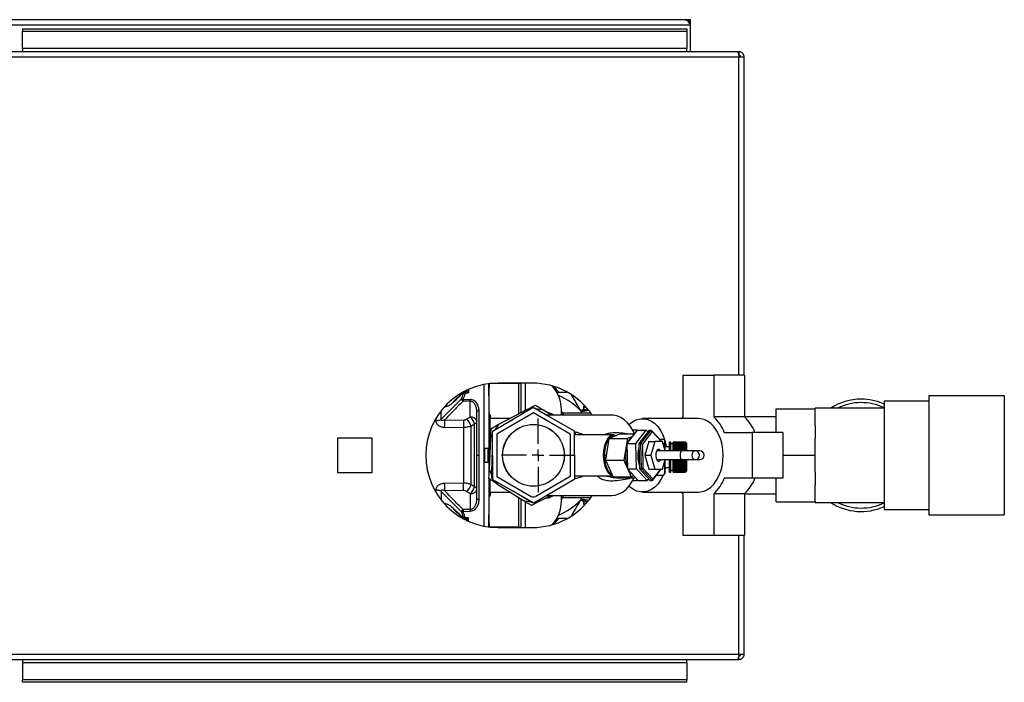
# Paper-space layout 'Blatt3' of a CAD drawing. Units: millimetres. Extents: x 0 to 420, y 0 to 297.
# Drawn here: x 115 to 158, y 66 to 95 of the extents above; entities that cross this region are included whole.
import ezdxf

# ---------------------------------------------------------------- set-up
doc = ezdxf.new("R2010")
doc.units = ezdxf.units.MM
doc.layers.add('1', color=7, linetype='Continuous')

# ---------------------------------------------------------------- blocks, each defined once
blk = doc.blocks.new('SW_CENTERMARKSYMBOL_3')
at = {"layer": '1', "color": 0}
for p, q in [((0, 0.5), (0, 1.6)), ((-0.5, 0), (-1.6, 0)), ((0, 0), (-0.25, 0)), ((0, 0), (0, 0.25)), ((0, 0), (0, -0.25)), ((0, 0), (0.25, 0)), ((0.5, 0), (1.6, 0)), ((0, -0.5), (0, -1.6))]:
    blk.add_line(p, q, dxfattribs=at)

psp = doc.layouts.new('Blatt3')

# ---------------------------------------------------------------- linework, layer by layer
at = {"color": 7, "linetype": 'Continuous', "lineweight": 30}
for p, q in [((143.833, 95.061), (93.993, 95.061)), ((144.063, 95.061), (143.833, 95.061)), ((144.063, 94.911), (144.063, 95.061)), ((93.763, 94.831), (144.063, 94.831)), ((114.913, 94.66), (114.913, 94.554)), ((114.913, 94.66), (143.913, 94.66)), ((114.913, 94.554), (143.913, 94.554)), ((114.913, 93.798), (114.913, 94.554)), ((143.913, 94.66), (143.913, 94.554)), ((143.913, 94.554), (143.913, 93.798)), ((144.049, 94.911), (144.063, 94.911)), ((144.063, 94.831), (144.063, 94.911)), ((144.063, 93.661), (144.063, 94.831)), ((143.913, 93.798), (114.913, 93.798)), ((114.913, 93.798), (114.913, 93.661)), ((143.913, 93.661), (143.913, 93.798)), ((146.183, 93.431), (91.643, 93.431)), ((146.112, 93.661), (91.714, 93.661)), ((146.183, 93.661), (146.112, 93.661)), ((146.183, 93.511), (146.167, 93.511)), ((146.183, 93.661), (146.183, 93.511)), ((146.413, 93.431), (146.183, 93.431)), ((146.413, 79.561), (146.413, 93.431)), ((143.752, 77.735), (143.752, 79.561)), ((143.752, 79.561), (145.091, 79.561)), ((145.091, 79.561), (145.091, 77.735)), ((146.428, 79.561), (145.091, 79.561)), ((146.428, 79.561), (146.428, 77.735)), ((135.043, 79.15), (135.043, 72.973)), ((135.253, 79.184), (135.253, 78.656)), ((135.283, 79.188), (135.283, 79.036)), ((137.163, 79.211), (135.663, 79.211)), ((136.668, 79.211), (136.668, 79.187)), ((136.668, 79.187), (136.668, 77.92)), ((134.112, 78.783), (133.72, 78.404)), ((134.156, 78.799), (134.066, 78.529)), ((135.283, 79.046), (135.253, 79.047)), ((135.253, 79.028), (135.283, 79.028)), ((135.253, 78.656), (135.283, 78.657)), ((135.283, 78.657), (135.283, 79.028)), ((135.283, 76.365), (135.283, 78.657)), ((138.314, 78.811), (138.12, 79.062)), ((138.215, 78.811), (138.663, 78.811)), ((157.763, 78.661), (154.463, 78.661)), ((154.463, 78.661), (154.463, 73.461)), ((157.763, 78.661), (157.763, 73.461)), ((134.066, 78.529), (133.186, 77.635)), ((134.454, 78.418), (134.144, 78.427)), ((134.146, 78.507), (134.455, 78.498)), ((134.454, 77.737), (134.454, 78.418)), ((136.942, 78.064), (137.305, 78.253)), ((154.463, 78.426), (152.513, 78.426)), ((152.513, 78.426), (152.513, 73.696)), ((134.743, 76.061), (134.743, 77.973)), ((134.841, 76.061), (134.841, 77.98)), ((137.201, 78.14), (135.407, 77.09)), ((137.213, 77.909), (135.613, 76.985)), ((136.942, 78.064), (135.723, 77.426)), ((136.686, 77.929), (136.668, 77.931)), ((139.007, 77.111), (137.201, 78.14)), ((138.813, 76.985), (137.213, 77.909)), ((137.228, 78.124), (137.254, 78.139)), ((137.254, 78.139), (137.797, 77.811)), ((138.001, 77.811), (137.65, 78.034)), ((140.632, 77.811), (137.778, 77.811)), ((138.433, 77.811), (138.433, 78.041)), ((139.723, 77.896), (138.466, 77.896)), ((139.375, 78.044), (139.263, 78.016)), ((139.329, 77.896), (139.263, 78.011)), ((139.401, 78.179), (139.401, 78.119)), ((139.409, 78.179), (139.409, 78.128)), ((147.813, 77.061), (147.813, 78.096)), ((147.813, 78.096), (149.513, 78.096)), ((152.513, 78.121), (149.513, 78.121)), ((149.513, 78.121), (149.513, 78.096)), ((149.513, 77.356), (149.513, 78.096)), ((133.339, 77.613), (134.165, 77.601)), ((134.641, 74.686), (134.641, 77.436)), ((135.313, 77.683), (136.215, 77.683)), ((135.313, 77.683), (135.313, 76.101)), ((135.33, 77.767), (135.33, 77.729)), ((135.434, 77.136), (136.324, 77.626)), ((144.422, 77.661), (141.969, 77.661)), ((146.428, 77.735), (145.091, 77.735)), ((147.813, 77.746), (146.428, 77.746)), ((149.513, 77.356), (149.513, 76.802)), ((133.336, 77.287), (134.163, 77.276)), ((135.343, 76.828), (135.361, 77.237)), ((135.407, 77.09), (135.419, 75.012)), ((135.434, 77.105), (135.434, 77.136)), ((135.613, 76.985), (135.613, 75.137)), ((138.813, 76.985), (138.813, 75.137)), ((139.019, 75.032), (139.007, 77.111)), ((140.711, 76.962), (139.008, 76.962)), ((139.033, 77.064), (139.031, 76.962)), ((140.524, 76.791), (140.989, 76.996)), ((140.989, 76.996), (141.615, 76.996)), ((141.74, 77.158), (141.29, 76.572)), ((141.746, 77.158), (141.544, 77.158)), ((141.684, 76.572), (142.133, 77.158)), ((141.74, 77.158), (142.133, 77.158)), ((141.746, 77.158), (141.746, 77.158)), ((142.265, 77.158), (141.815, 76.572)), ((141.902, 76.572), (142.352, 77.158)), ((142.397, 77.1), (141.971, 76.545)), ((142.133, 77.158), (142.205, 77.08)), ((142.265, 77.158), (142.352, 77.158)), ((142.397, 77.1), (142.352, 77.158)), ((142.352, 77.158), (142.81, 76.662)), ((142.801, 76.662), (142.397, 77.1)), ((145.542, 77.061), (146.764, 77.061)), ((146.764, 77.061), (146.764, 75.061)), ((148.101, 77.061), (146.764, 77.061)), ((148.101, 77.061), (148.101, 75.061)), ((130.168, 76.816), (128.658, 76.816)), ((128.658, 76.816), (128.658, 75.306)), ((130.168, 75.306), (130.168, 76.816)), ((135.343, 76.828), (135.286, 75.453)), ((140.377, 75.857), (140.524, 76.791)), ((140.524, 76.791), (141.311, 76.791)), ((140.705, 76.897), (140.711, 76.91)), ((140.796, 76.91), (140.711, 76.91)), ((141.311, 76.791), (141.164, 75.857)), ((141.29, 76.572), (141.684, 76.572)), ((141.29, 76.572), (141.311, 75.476)), ((141.533, 76.888), (141.311, 76.791)), ((141.705, 75.476), (141.684, 76.572)), ((141.815, 76.572), (141.902, 76.572)), ((141.815, 76.572), (141.836, 75.476)), ((141.902, 76.572), (141.971, 76.545)), ((141.924, 75.476), (141.902, 76.572)), ((141.971, 76.545), (141.991, 75.507)), ((142.249, 76.662), (142.081, 76.062)), ((142.249, 76.662), (142.511, 76.662)), ((142.511, 76.662), (142.343, 76.062)), ((142.847, 76.662), (142.511, 76.662)), ((142.712, 76.767), (142.91, 76.767)), ((142.962, 76.252), (142.847, 76.662)), ((142.879, 76.548), (142.91, 76.548)), ((142.96, 76.26), (142.96, 76.615)), ((143.204, 76.632), (143.154, 76.632)), ((143.154, 76.252), (143.154, 76.632)), ((143.204, 76.252), (143.204, 76.632)), ((143.304, 76.557), (143.204, 76.557)), ((143.854, 76.632), (143.304, 76.632)), ((143.304, 76.631), (143.304, 76.632)), ((143.304, 76.631), (143.854, 76.631)), ((143.304, 76.63), (143.304, 76.631)), ((143.854, 76.63), (143.304, 76.63)), ((143.304, 76.623), (143.304, 76.63)), ((143.304, 76.623), (143.854, 76.623)), ((143.304, 76.622), (143.304, 76.623)), ((143.854, 76.622), (143.304, 76.622)), ((143.304, 76.61), (143.304, 76.622)), ((143.304, 76.61), (143.854, 76.61)), ((143.304, 76.607), (143.304, 76.61)), ((143.854, 76.607), (143.304, 76.607)), ((143.304, 76.59), (143.304, 76.607)), ((143.304, 76.59), (143.854, 76.59)), ((143.304, 76.586), (143.304, 76.59)), ((143.854, 76.586), (143.304, 76.586)), ((143.304, 76.564), (143.304, 76.586)), ((143.304, 76.564), (143.854, 76.564)), ((143.304, 76.56), (143.304, 76.564)), ((143.854, 76.56), (143.304, 76.56)), ((143.304, 76.533), (143.304, 76.56)), ((143.304, 76.56), (143.859, 76.56)), ((143.304, 76.56), (143.304, 76.56)), ((143.304, 76.533), (143.854, 76.533)), ((143.304, 76.529), (143.304, 76.533)), ((143.304, 76.529), (143.859, 76.529)), ((143.304, 76.528), (143.304, 76.529)), ((143.854, 76.528), (143.304, 76.528)), ((143.304, 76.496), (143.304, 76.528)), ((143.304, 76.496), (143.854, 76.496)), ((143.304, 76.493), (143.304, 76.496)), ((143.304, 76.493), (143.859, 76.493)), ((143.304, 76.49), (143.304, 76.493)), ((143.904, 76.582), (143.854, 76.632)), ((143.854, 76.631), (143.854, 76.632)), ((143.854, 76.631), (143.859, 76.626)), ((143.854, 76.623), (143.854, 76.63)), ((143.859, 76.625), (143.854, 76.63)), ((143.854, 76.623), (143.859, 76.618)), ((143.854, 76.61), (143.854, 76.622)), ((143.859, 76.617), (143.854, 76.622)), ((143.854, 76.61), (143.859, 76.605)), ((143.854, 76.59), (143.854, 76.607)), ((143.859, 76.602), (143.854, 76.607)), ((143.854, 76.59), (143.859, 76.585)), ((143.854, 76.564), (143.854, 76.586)), ((143.859, 76.582), (143.854, 76.586)), ((143.854, 76.564), (143.859, 76.56)), ((143.854, 76.533), (143.854, 76.56)), ((143.859, 76.555), (143.854, 76.56)), ((143.854, 76.533), (143.859, 76.529)), ((143.854, 76.496), (143.854, 76.528)), ((143.859, 76.523), (143.854, 76.528)), ((143.854, 76.496), (143.859, 76.493)), ((143.855, 76.585), (143.859, 76.585)), ((143.856, 76.605), (143.859, 76.605)), ((143.857, 76.618), (143.859, 76.618)), ((143.858, 76.626), (143.859, 76.626)), ((143.859, 76.626), (143.859, 76.625)), ((143.859, 76.618), (143.859, 76.617)), ((143.859, 76.585), (143.859, 76.582)), ((143.859, 76.56), (143.859, 76.555)), ((143.859, 76.529), (143.859, 76.523)), ((143.859, 76.493), (143.859, 76.486)), ((143.904, 76.252), (143.904, 76.582)), ((149.513, 76.061), (149.513, 76.802)), ((135.283, 76.365), (135.083, 76.362)), ((135.083, 76.362), (135.083, 75.76)), ((135.23, 75.758), (135.23, 76.364)), ((135.283, 76.365), (135.283, 75.757)), ((135.393, 75.058), (135.413, 76.074)), ((140.3, 76.062), (140.307, 76.076)), ((140.3, 76.062), (140.409, 76.062)), ((140.307, 76.048), (140.3, 76.062)), ((142.081, 76.062), (142.343, 76.062)), ((142.081, 76.062), (142.249, 75.462)), ((142.343, 76.062), (142.511, 75.462)), ((143.703, 76.252), (142.59, 76.252)), ((143.154, 76.432), (142.96, 76.432)), ((143.854, 76.49), (143.304, 76.49)), ((143.304, 76.455), (143.304, 76.49)), ((143.304, 76.455), (143.854, 76.455)), ((143.304, 76.451), (143.304, 76.455)), ((143.304, 76.451), (143.859, 76.451)), ((143.304, 76.448), (143.304, 76.451)), ((143.854, 76.448), (143.304, 76.448)), ((143.304, 76.409), (143.304, 76.448)), ((143.304, 76.409), (143.854, 76.409)), ((143.304, 76.406), (143.304, 76.409)), ((143.304, 76.406), (143.859, 76.406)), ((143.304, 76.401), (143.304, 76.406)), ((143.854, 76.401), (143.304, 76.401)), ((143.304, 76.359), (143.304, 76.401)), ((143.304, 76.359), (143.854, 76.359)), ((143.304, 76.356), (143.304, 76.359)), ((143.304, 76.356), (143.859, 76.356)), ((143.304, 76.351), (143.304, 76.356)), ((143.854, 76.351), (143.304, 76.351)), ((143.304, 76.305), (143.304, 76.351)), ((143.304, 76.305), (143.854, 76.305)), ((143.304, 76.303), (143.304, 76.305)), ((143.304, 76.303), (143.859, 76.303)), ((143.304, 76.296), (143.304, 76.303)), ((143.854, 76.296), (143.304, 76.296)), ((143.304, 76.248), (143.304, 76.296)), ((144.287, 76.252), (143.703, 76.252)), ((143.854, 76.455), (143.854, 76.49)), ((143.859, 76.486), (143.854, 76.49)), ((143.854, 76.455), (143.859, 76.451)), ((143.854, 76.409), (143.854, 76.448)), ((143.859, 76.444), (143.854, 76.448)), ((143.854, 76.409), (143.859, 76.406)), ((143.854, 76.359), (143.854, 76.401)), ((143.859, 76.398), (143.854, 76.401)), ((143.854, 76.359), (143.859, 76.356)), ((143.854, 76.305), (143.854, 76.351)), ((143.859, 76.348), (143.854, 76.351)), ((143.854, 76.305), (143.859, 76.303)), ((143.854, 76.248), (143.854, 76.296)), ((143.859, 76.294), (143.854, 76.296)), ((143.859, 76.451), (143.859, 76.444)), ((143.859, 76.406), (143.859, 76.398)), ((143.859, 76.356), (143.859, 76.348)), ((143.859, 76.303), (143.859, 76.294)), ((144.475, 76.252), (144.287, 76.252)), ((134.743, 74.149), (134.743, 76.061)), ((134.743, 76.061), (134.841, 76.061)), ((134.841, 74.142), (134.841, 76.061)), ((135.083, 75.76), (135.283, 75.757)), ((135.23, 75.758), (135.283, 75.757)), ((135.283, 75.384), (135.283, 75.757)), ((140.377, 75.857), (141.164, 75.857)), ((140.696, 75.128), (140.377, 75.857)), ((141.164, 75.857), (141.31, 75.523)), ((142.59, 75.872), (143.703, 75.872)), ((142.847, 75.462), (142.962, 75.872)), ((142.96, 75.35), (142.96, 75.864)), ((143.154, 75.332), (143.154, 75.872)), ((143.204, 75.332), (143.204, 75.872)), ((143.304, 75.865), (143.304, 75.872)), ((143.304, 75.865), (143.859, 75.865)), ((143.304, 75.864), (143.304, 75.865)), ((143.854, 75.864), (143.304, 75.864)), ((143.304, 75.811), (143.304, 75.864)), ((143.304, 75.811), (143.854, 75.811)), ((143.304, 75.803), (143.304, 75.811)), ((143.304, 75.803), (143.859, 75.803)), ((143.304, 75.802), (143.304, 75.803)), ((143.854, 75.802), (143.304, 75.802)), ((143.304, 75.751), (143.304, 75.802)), ((143.304, 75.751), (143.854, 75.751)), ((143.304, 75.743), (143.304, 75.751)), ((143.304, 75.743), (143.859, 75.743)), ((143.304, 75.742), (143.304, 75.743)), ((143.854, 75.742), (143.304, 75.742)), ((143.304, 75.692), (143.304, 75.742)), ((143.304, 75.692), (143.854, 75.692)), ((143.304, 75.686), (143.304, 75.692)), ((143.304, 75.686), (143.859, 75.686)), ((143.304, 75.684), (143.304, 75.686)), ((143.854, 75.684), (143.304, 75.684)), ((143.304, 75.637), (143.304, 75.684)), ((143.304, 75.637), (143.854, 75.637)), ((143.304, 75.631), (143.304, 75.637)), ((143.703, 75.872), (144.287, 75.872)), ((143.859, 75.865), (143.854, 75.864)), ((143.854, 75.811), (143.854, 75.864)), ((143.854, 75.811), (143.859, 75.813)), ((143.859, 75.803), (143.854, 75.802)), ((143.854, 75.751), (143.854, 75.802)), ((143.854, 75.751), (143.859, 75.753)), ((143.859, 75.743), (143.854, 75.742)), ((143.854, 75.692), (143.854, 75.742)), ((143.854, 75.692), (143.859, 75.695)), ((143.859, 75.686), (143.854, 75.684)), ((143.854, 75.637), (143.854, 75.684)), ((143.854, 75.637), (143.859, 75.64)), ((143.859, 75.753), (143.859, 75.743)), ((143.859, 75.695), (143.859, 75.686)), ((143.859, 75.64), (143.859, 75.631)), ((143.904, 75.382), (143.904, 75.872)), ((144.287, 75.872), (144.475, 75.872)), ((148.101, 76.061), (149.513, 76.061)), ((149.513, 75.321), (149.513, 76.061)), ((128.658, 75.306), (130.168, 75.306)), ((141.311, 75.476), (141.705, 75.476)), ((141.311, 75.476), (141.782, 74.966)), ((141.349, 75.435), (141.483, 75.128)), ((142.176, 74.966), (141.705, 75.476)), ((141.836, 75.476), (141.924, 75.476)), ((141.836, 75.476), (142.307, 74.966)), ((141.924, 75.476), (141.991, 75.507)), ((142.394, 74.966), (141.924, 75.476)), ((141.991, 75.507), (142.437, 75.023)), ((142.249, 75.462), (142.511, 75.462)), ((142.775, 75.462), (142.394, 74.966)), ((142.437, 75.023), (142.773, 75.462)), ((142.511, 75.462), (142.847, 75.462)), ((142.96, 75.532), (143.154, 75.532)), ((142.98, 75.532), (142.96, 75.454)), ((143.154, 75.332), (143.204, 75.332)), ((143.204, 75.407), (143.304, 75.407)), ((143.304, 75.631), (143.859, 75.631)), ((143.304, 75.628), (143.304, 75.631)), ((143.854, 75.628), (143.304, 75.628)), ((143.304, 75.585), (143.304, 75.628)), ((143.304, 75.585), (143.854, 75.585)), ((143.304, 75.58), (143.304, 75.585)), ((143.304, 75.58), (143.859, 75.58)), ((143.304, 75.577), (143.304, 75.58)), ((143.854, 75.577), (143.304, 75.577)), ((143.304, 75.536), (143.304, 75.577)), ((143.304, 75.536), (143.854, 75.536)), ((143.304, 75.532), (143.304, 75.536)), ((143.304, 75.532), (143.859, 75.532)), ((143.304, 75.529), (143.304, 75.532)), ((143.854, 75.529), (143.304, 75.529)), ((143.304, 75.492), (143.304, 75.529)), ((143.304, 75.492), (143.854, 75.492)), ((143.304, 75.489), (143.304, 75.492)), ((143.304, 75.489), (143.859, 75.489)), ((143.304, 75.485), (143.304, 75.489)), ((143.854, 75.485), (143.304, 75.485)), ((143.304, 75.452), (143.304, 75.485)), ((143.304, 75.452), (143.854, 75.452)), ((143.304, 75.451), (143.304, 75.452)), ((143.304, 75.451), (143.859, 75.451)), ((143.304, 75.447), (143.304, 75.451)), ((143.854, 75.447), (143.304, 75.447)), ((143.304, 75.418), (143.304, 75.447)), ((143.304, 75.418), (143.854, 75.418)), ((143.304, 75.418), (143.859, 75.418)), ((143.304, 75.418), (143.304, 75.418)), ((143.304, 75.413), (143.304, 75.418)), ((143.854, 75.413), (143.304, 75.413)), ((143.304, 75.389), (143.304, 75.413)), ((143.304, 75.389), (143.854, 75.389)), ((143.304, 75.385), (143.304, 75.389)), ((143.854, 75.385), (143.304, 75.385)), ((143.304, 75.366), (143.304, 75.385)), ((143.304, 75.366), (143.854, 75.366)), ((143.304, 75.363), (143.304, 75.366)), ((143.854, 75.363), (143.304, 75.363)), ((143.304, 75.349), (143.304, 75.363)), ((143.304, 75.349), (143.854, 75.349)), ((143.304, 75.347), (143.304, 75.349)), ((143.854, 75.347), (143.304, 75.347)), ((143.304, 75.338), (143.304, 75.347)), ((143.304, 75.338), (143.854, 75.338)), ((143.304, 75.337), (143.304, 75.338)), ((143.854, 75.337), (143.304, 75.337)), ((143.304, 75.333), (143.304, 75.337)), ((143.304, 75.333), (143.854, 75.333)), ((143.854, 75.333), (143.304, 75.333)), ((143.304, 75.333), (143.304, 75.333)), ((143.859, 75.631), (143.854, 75.628)), ((143.854, 75.585), (143.854, 75.628)), ((143.854, 75.585), (143.859, 75.588)), ((143.859, 75.58), (143.854, 75.577)), ((143.854, 75.536), (143.854, 75.577)), ((143.854, 75.536), (143.859, 75.54)), ((143.859, 75.532), (143.854, 75.529)), ((143.854, 75.492), (143.854, 75.529)), ((143.854, 75.492), (143.859, 75.496)), ((143.859, 75.489), (143.854, 75.485)), ((143.854, 75.452), (143.854, 75.485)), ((143.854, 75.452), (143.859, 75.457)), ((143.859, 75.451), (143.854, 75.447)), ((143.854, 75.418), (143.854, 75.447)), ((143.854, 75.418), (143.859, 75.422)), ((143.859, 75.418), (143.854, 75.413)), ((143.854, 75.389), (143.854, 75.413)), ((143.854, 75.389), (143.859, 75.394)), ((143.859, 75.39), (143.854, 75.385)), ((143.854, 75.366), (143.854, 75.385)), ((143.854, 75.332), (143.904, 75.382)), ((143.854, 75.366), (143.859, 75.371)), ((143.859, 75.368), (143.854, 75.363)), ((143.854, 75.349), (143.854, 75.363)), ((143.854, 75.349), (143.859, 75.354)), ((143.859, 75.352), (143.854, 75.347)), ((143.854, 75.338), (143.854, 75.347)), ((143.854, 75.338), (143.859, 75.343)), ((143.859, 75.341), (143.854, 75.337)), ((143.859, 75.338), (143.854, 75.333)), ((143.854, 75.333), (143.859, 75.338)), ((143.854, 75.333), (143.854, 75.337)), ((143.855, 75.39), (143.859, 75.39)), ((143.856, 75.368), (143.859, 75.368)), ((143.857, 75.352), (143.859, 75.352)), ((143.858, 75.341), (143.859, 75.341)), ((143.859, 75.588), (143.859, 75.58)), ((143.859, 75.54), (143.859, 75.532)), ((143.859, 75.496), (143.859, 75.489)), ((143.859, 75.457), (143.859, 75.451)), ((143.859, 75.422), (143.859, 75.418)), ((143.859, 75.394), (143.859, 75.39)), ((143.859, 75.371), (143.859, 75.368)), ((143.859, 75.354), (143.859, 75.352)), ((143.859, 75.343), (143.859, 75.341)), ((143.859, 75.338), (143.859, 75.338)), ((143.859, 75.338), (143.859, 75.338)), ((149.513, 75.321), (149.513, 74.767)), ((134.163, 74.846), (133.336, 74.836)), ((135.614, 74.825), (135.269, 75.045)), ((135.283, 73.466), (135.283, 75.035)), ((135.313, 75.013), (135.313, 74.439)), ((135.419, 75.042), (135.393, 75.058)), ((135.419, 75.012), (137.225, 73.983)), ((135.613, 75.137), (137.113, 74.271)), ((135.614, 74.825), (136.776, 74.088)), ((137.225, 73.983), (139.019, 75.032)), ((138.813, 75.137), (137.313, 74.271)), ((139.018, 75.162), (140.681, 75.162)), ((140.696, 75.128), (141.483, 75.128)), ((140.876, 75.087), (140.845, 75.086)), ((140.845, 75.082), (141.674, 75.082)), ((141.483, 75.128), (141.589, 75.175)), ((141.544, 74.964), (141.746, 74.964)), ((141.746, 74.964), (141.767, 74.982)), ((141.782, 74.966), (142.176, 74.966)), ((142.235, 75.043), (142.176, 74.966)), ((142.307, 74.966), (142.394, 74.966)), ((142.394, 74.966), (142.437, 75.023)), ((142.572, 75.198), (142.91, 75.198)), ((146.764, 75.061), (145.542, 75.061)), ((148.101, 75.061), (146.764, 75.061)), ((147.813, 74.026), (147.813, 75.061)), ((133.186, 74.487), (134.066, 73.593)), ((134.165, 74.522), (133.339, 74.509)), ((134.454, 74.385), (134.454, 73.704)), ((136.223, 74.439), (135.313, 74.439)), ((137.172, 73.983), (136.302, 74.509)), ((141.969, 74.461), (144.422, 74.461)), ((143.752, 72.561), (143.752, 74.387)), ((145.091, 74.387), (145.091, 72.561)), ((146.428, 74.387), (145.091, 74.387)), ((146.428, 74.387), (146.428, 72.561)), ((146.428, 74.376), (147.813, 74.376)), ((149.513, 74.026), (149.513, 74.767)), ((136.668, 74.157), (136.668, 72.935)), ((137.484, 74.059), (137.121, 73.869)), ((137.198, 73.998), (137.172, 73.983)), ((137.484, 74.059), (137.967, 74.311)), ((137.786, 74.311), (140.632, 74.311)), ((138.033, 74.311), (138.03, 74.309)), ((138.433, 74.081), (138.433, 74.311)), ((138.466, 74.226), (139.723, 74.226)), ((139.263, 74.111), (139.329, 74.226)), ((139.371, 74.084), (139.566, 74.036)), ((139.401, 74.01), (139.401, 73.944)), ((139.409, 73.944), (139.409, 74.002)), ((147.813, 74.026), (149.513, 74.026)), ((149.513, 74.026), (149.513, 74.001)), ((149.513, 74.001), (152.513, 74.001)), ((133.72, 73.718), (134.113, 73.339)), ((134.066, 73.593), (134.156, 73.324)), ((134.454, 73.704), (134.144, 73.695)), ((134.146, 73.615), (134.455, 73.624)), ((152.513, 73.696), (154.463, 73.696)), ((135.253, 73.467), (135.283, 73.466)), ((135.253, 73.467), (135.253, 72.938)), ((135.253, 73.094), (135.283, 73.095)), ((135.253, 73.075), (135.283, 73.076)), ((135.283, 73.095), (135.283, 73.466)), ((135.283, 73.086), (135.283, 72.934)), ((138.12, 73.06), (138.314, 73.311)), ((154.463, 73.461), (157.763, 73.461)), ((135.663, 72.911), (137.163, 72.911)), ((136.668, 72.935), (136.668, 72.911)), ((145.091, 72.561), (143.752, 72.561)), ((146.428, 72.561), (145.091, 72.561)), ((146.413, 67.391), (146.413, 72.561)), ((91.643, 67.391), (146.183, 67.391)), ((91.714, 67.161), (146.112, 67.161)), ((114.913, 67.161), (114.913, 67.025)), ((143.913, 67.025), (143.913, 67.161)), ((146.112, 67.161), (146.183, 67.161)), ((146.167, 67.311), (146.183, 67.311)), ((146.183, 67.391), (146.413, 67.391)), ((146.183, 67.161), (146.183, 67.311)), ((114.913, 67.025), (114.913, 66.268)), ((114.913, 67.025), (143.913, 67.025)), ((143.913, 67.025), (143.913, 66.268)), ((143.913, 66.268), (114.913, 66.268)), ((114.913, 66.162), (114.913, 66.268)), ((143.913, 66.162), (143.913, 66.268)), ((143.913, 66.162), (114.913, 66.162))]:
    psp.add_line(p, q, dxfattribs=at)
at = {"color": 1, "linetype": 'Continuous', "lineweight": 30}
for p, q in [((146.183, 79.561), (146.183, 93.431)), ((136.568, 79.191), (135.304, 79.191)), ((136.568, 79.191), (136.568, 79.211)), ((136.568, 77.868), (136.568, 79.191)), ((136.868, 78.025), (136.868, 79.211)), ((134.381, 78.939), (134.381, 78.787)), ((138.005, 77.811), (137.98, 77.824)), ((138.05, 77.852), (138.114, 77.811)), ((139.363, 78.036), (139.56, 78.086)), ((139.479, 78.194), (139.409, 78.179)), ((139.508, 78.155), (139.409, 78.128)), ((132.948, 77.65), (132.948, 77.574)), ((132.948, 74.548), (132.948, 74.469)), ((135.33, 74.393), (135.33, 74.355)), ((136.568, 72.932), (136.568, 74.22)), ((136.868, 72.911), (136.868, 74.022)), ((138.082, 74.311), (138.012, 74.265)), ((139.565, 74.035), (139.368, 74.085)), ((139.409, 74.002), (139.522, 73.975)), ((139.409, 73.944), (139.473, 73.927)), ((134.381, 73.184), (134.381, 73.335)), ((136.568, 72.932), (135.304, 72.932)), ((136.568, 72.911), (136.568, 72.932)), ((146.183, 67.391), (146.183, 72.561))]:
    psp.add_line(p, q, dxfattribs=at)
at = {"color": 7, "linetype": 'Continuous', "lineweight": 30, "flags": 128}
for points in [[(134.236, 78.776), (134.318, 78.782), (134.381, 78.787)], [(137.097, 78.079), (137.031, 78.074), (136.942, 78.064)], [(141.619, 77.001), (141.56, 77.128), (141.447, 77.317), (141.318, 77.479), (141.175, 77.612), (141.02, 77.712), (140.857, 77.778), (140.689, 77.809), (140.632, 77.811)], [(141.384, 77.401), (141.434, 77.447), (141.578, 77.551), (141.731, 77.621), (141.889, 77.657), (142.049, 77.657), (142.207, 77.621), (142.36, 77.551), (142.505, 77.447), (142.637, 77.312), (142.754, 77.149), (142.854, 76.962), (142.934, 76.755), (142.992, 76.533), (143.011, 76.432)], [(143.676, 77.661), (143.685, 77.67), (143.752, 77.735)], [(145.492, 76.061), (145.48, 76.3), (145.445, 76.533), (145.386, 76.755), (145.306, 76.962), (145.206, 77.149), (145.089, 77.312), (144.957, 77.447), (144.813, 77.551), (144.66, 77.621), (144.502, 77.657), (144.422, 77.661)], [(135.408, 76.969), (135.379, 76.91), (135.343, 76.828)], [(140.275, 76.062), (140.284, 76.243), (140.31, 76.417), (140.353, 76.576), (140.411, 76.714), (140.481, 76.826), (140.56, 76.906), (140.645, 76.952), (140.734, 76.961), (140.821, 76.933), (140.832, 76.927)], [(140.711, 76.897), (140.711, 76.897), (140.627, 76.879), (140.546, 76.824), (140.473, 76.737), (140.41, 76.62), (140.361, 76.479), (140.326, 76.319), (140.309, 76.149), (140.309, 75.974), (140.327, 75.803), (140.361, 75.644), (140.411, 75.503)], [(142.95, 76.695), (142.949, 76.701), (142.945, 76.713)], [(140.68, 75.164), (140.645, 75.172), (140.56, 75.218), (140.481, 75.298), (140.411, 75.41), (140.353, 75.548), (140.31, 75.707), (140.284, 75.881), (140.275, 76.062)], [(142.769, 76.252), (142.747, 76.287), (142.703, 76.322), (142.656, 76.322), (142.612, 76.287), (142.577, 76.222), (142.556, 76.134), (142.551, 76.037), (142.564, 75.944), (142.593, 75.866), (142.633, 75.815), (142.679, 75.797), (142.679, 75.797)], [(144.287, 75.872), (144.351, 75.886), (144.405, 75.928), (144.441, 75.989), (144.454, 76.062), (144.441, 76.135), (144.405, 76.196), (144.351, 76.237), (144.287, 76.252), (144.224, 76.237), (144.17, 76.196), (144.134, 76.135), (144.121, 76.062), (144.134, 75.989), (144.17, 75.928), (144.224, 75.886), (144.287, 75.872)], [(144.422, 74.461), (144.502, 74.466), (144.66, 74.501), (144.813, 74.572), (144.957, 74.675), (145.089, 74.81), (145.206, 74.973), (145.306, 75.16), (145.386, 75.367), (145.445, 75.59), (145.48, 75.823), (145.492, 76.061)], [(135.524, 74.952), (135.561, 74.897), (135.614, 74.825)], [(140.632, 74.311), (140.779, 74.325), (140.944, 74.375), (141.103, 74.46), (141.253, 74.578), (141.389, 74.726), (141.509, 74.903), (141.604, 75.087)], [(142.871, 75.198), (142.854, 75.16), (142.754, 74.973), (142.637, 74.81), (142.505, 74.675), (142.36, 74.572), (142.207, 74.501), (142.049, 74.466), (141.889, 74.466), (141.731, 74.501), (141.578, 74.572), (141.434, 74.675), (141.384, 74.721)], [(143.752, 74.387), (143.685, 74.452), (143.676, 74.461)], [(137.329, 74.044), (137.395, 74.049), (137.484, 74.059)], [(134.381, 73.335), (134.3, 73.342), (134.236, 73.347)]]:
    psp.add_lwpolyline(points, dxfattribs=at)
at = {"color": 1, "linetype": 'Continuous', "lineweight": 30, "flags": 128}
psp.add_lwpolyline([(143.703, 76.252), (143.667, 76.237), (143.637, 76.196), (143.618, 76.135), (143.611, 76.062), (143.618, 75.989), (143.637, 75.928), (143.667, 75.886), (143.703, 75.872)], dxfattribs=at)
at = {"color": 7, "linetype": 'Continuous', "lineweight": 30}
for radius in [1.35, 1.345]:
    psp.add_circle((137.213, 76.061), radius, dxfattribs=at)
for centre, radius, start, end in [((143.833, 94.831), 0.23, 0, 90), ((135.663, 76.061), 3.15, 90, 270), ((136.593, 78.472), 0.719, 84.0133, 91.9891), ((137.163, 76.061), 3.15, 33.749, 90), ((136.863, 78.041), 1.57, 0, 41.8591), ((140.115, 79.227), 5.896, 183.6731, 184.3937), ((137.213, 76.061), 2.829, 43.5736, 67.3973), ((134.209, 78.558), 0.146, 191.6586, 243.7223), ((138.008, 78.383), 3.864, 178.1567, 179.3417), ((138.319, 78.374), 3.866, 178.1566, 179.3406), ((139.451, 78.179), 0.05, 93.3572, 179.9969), ((139.452, 78.185), 0.0444, 112.6022, 188.269), ((151.513, 76.061), 2.45, 90, 122.7736), ((151.513, 76.061), 2.3, 64.2285, 116.4077), ((151.513, 76.061), 2.45, 65.9105, 90), ((134.817, 77.638), 0.343, 85.9667, 102.467), ((137.213, 76.061), 2.021, 77.5099, 85.8883), ((138.633, 78.006), 0.2, 180, 257.1614), ((139.322, 78.113), 0.0874, 297.938, 9.3515), ((125.957, 77.509), 7.383, 358.2742, 0.8068), ((134.484, 77.474), 0.264, 11.0281, 96.5465), ((134.105, 77.311), 0.55, 13.136, 50.6951), ((134.623, 77.56), 0.125, 278.0357, 343.7389), ((137.213, 76.061), 2.021, 137.5099, 145.8883), ((143.87, 76.43), 1.787, 20.671, 46.9044), ((145.207, 76.43), 1.787, 20.671, 46.9044), ((142.779, 76.063), 1.556, 162.957, 199.2574), ((141.807, 76.447), 0.508, 125.5363, 159.4584), ((142.619, 76.615), 0.341, 0, 6.8594), ((143.273, 76.069), 1.506, 165.0942, 181.4883), ((144.475, 76.062), 0.19, 270, 90), ((143.194, 76.044), 1.427, 180.5495, 197.5675), ((142.652, 75.92), 0.127, 282.451, 337.4373), ((137.213, 76.061), 2.021, 197.5099, 205.8883), ((140.814, 75.626), 0.422, 196.9467, 247.7214), ((141.769, 75.632), 0.451, 211.8346, 233.5643), ((142.619, 75.35), 0.341, 343.3829, 0), ((125.957, 74.613), 7.383, 359.1932, 1.7258), ((143.87, 75.692), 1.787, 313.0956, 339.329), ((145.207, 75.692), 1.787, 313.0956, 339.329), ((134.105, 74.811), 0.55, 309.3049, 346.864), ((134.484, 74.648), 0.264, 263.4535, 348.9719), ((134.623, 74.563), 0.125, 16.2611, 81.9643), ((134.817, 74.485), 0.343, 257.533, 274.0333), ((137.213, 76.061), 2.021, 257.5099, 265.8883), ((137.213, 74.445), 0.2, 240, 300), ((137.163, 76.061), 3.15, 270, 326.251), ((138.06, 74.271), 0.0486, 128.3952, 186.2457), ((136.863, 74.081), 1.57, 318.1409, 0), ((137.213, 76.061), 2.829, 292.6027, 316.4264), ((138.633, 74.116), 0.2, 102.8386, 180), ((139.331, 74.015), 0.0787, 350.6755, 62.2384), ((139.451, 73.944), 0.05, 180.003, 251.2764), ((139.452, 73.938), 0.0444, 171.7189, 247.3464), ((151.513, 76.061), 2.45, 237.2264, 294.0895), ((151.513, 76.061), 2.3, 243.5923, 295.7715), ((134.209, 73.564), 0.146, 116.2778, 168.3411), ((138.008, 73.739), 3.864, 180.6583, 181.8433), ((138.319, 73.748), 3.866, 180.6594, 181.8434), ((140.115, 72.895), 5.896, 175.6063, 176.3269), ((136.593, 73.651), 0.719, 268.0109, 275.9867)]:
    psp.add_arc(centre, radius, start, end, dxfattribs=at)
at = {"color": 1, "linetype": 'Continuous', "lineweight": 30}
for centre, radius, start, end in [((134.206, 78.805), 0.0499, 147.4877, 186.8027), ((134.183, 78.967), 0.127, 292.4684, 325.3475), ((133.754, 78.372), 0.0469, 136.459, 188.7543), ((138.192, 77.854), 0.142, 180.5449, 197.4264), ((133.754, 73.75), 0.0469, 171.2462, 223.5319), ((134.206, 73.318), 0.0499, 173.1974, 212.5127), ((134.183, 73.156), 0.127, 34.6524, 67.5319)]:
    psp.add_arc(centre, radius, start, end, dxfattribs=at)
at = {"color": 7, "linetype": 'Continuous', "lineweight": 30}
for points, knots in [([(143.833, 95.061), (143.853, 95.058), (143.892, 95.05), (143.95, 94.995), (144.007, 94.919), (144.045, 94.86), (144.063, 94.831)], [0, 0, 0, 0, 0.254718, 0.50961, 0.764503, 1, 1, 1, 1]), ([(146.112, 93.661), (146.117, 93.659), (146.127, 93.654), (146.143, 93.614), (146.158, 93.555), (146.172, 93.49), (146.18, 93.447), (146.183, 93.431)], [0, 0, 0, 0, 0.209052, 0.427821, 0.6465923, 0.8653635, 1, 1, 1, 1]), ([(146.413, 93.431), (146.411, 93.456), (146.406, 93.508), (146.366, 93.577), (146.307, 93.63), (146.242, 93.657), (146.199, 93.66), (146.183, 93.661)], [0, 0, 0, 0, 0.209052, 0.427821, 0.646592, 0.865364, 1, 1, 1, 1]), ([(146.263, 93.431), (146.262, 93.443), (146.259, 93.465), (146.238, 93.492), (146.212, 93.508), (146.192, 93.51), (146.183, 93.511)], [0, 0, 0, 0, 0.2841548, 0.5309932, 0.7777477, 1, 1, 1, 1]), ([(133.707, 78.365), (133.791, 78.446), (133.941, 78.591), (134.09, 78.735), (134.156, 78.799)], [0, 0, 0, 0, 0.560008, 1, 1, 1, 1]), ([(134.236, 78.776), (134.219, 78.726), (134.188, 78.636), (134.159, 78.547), (134.146, 78.507)], [0, 0, 0, 0, 0.5599931, 1, 1, 1, 1]), ([(134.236, 78.776), (134.229, 78.778), (134.213, 78.784), (134.19, 78.791), (134.17, 78.796), (134.161, 78.798), (134.156, 78.799)], [0, 0, 0, 0, 0.233999, 0.499937, 0.749975, 1, 1, 1, 1]), ([(134.381, 78.787), (134.354, 78.799), (134.302, 78.822), (134.254, 78.841), (134.231, 78.85)], [0, 0, 0, 0, 0.518283, 1, 1, 1, 1]), ([(134.381, 78.787), (134.367, 78.813), (134.34, 78.863), (134.315, 78.906), (134.304, 78.927)], [0, 0, 0, 0, 0.5180257, 1, 1, 1, 1]), ([(138.865, 78.699), (138.894, 78.65), (139.024, 78.424), (139.158, 78.192), (139.263, 78.011)], [0, 0, 0, 0, 0.217263, 1, 1, 1, 1]), ([(134.144, 78.427), (133.993, 78.276), (133.724, 78.005), (133.456, 77.733), (133.339, 77.613)], [0, 0, 0, 0, 0.56, 1, 1, 1, 1]), ([(134.146, 78.507), (134.137, 78.51), (134.119, 78.516), (134.089, 78.524), (134.075, 78.527), (134.066, 78.529)], [0, 0, 0, 0, 0.280635, 0.561282, 1, 1, 1, 1]), ([(134.743, 77.973), (134.74, 78.024), (134.734, 78.125), (134.688, 78.245), (134.632, 78.326), (134.581, 78.375), (134.521, 78.41), (134.476, 78.415), (134.454, 78.418)], [0, 0, 0, 0, 0.2633956, 0.5208652, 0.652098, 0.7674548, 0.8851317, 1, 1, 1, 1]), ([(134.841, 77.98), (134.837, 78.04), (134.828, 78.158), (134.767, 78.297), (134.694, 78.39), (134.625, 78.447), (134.544, 78.488), (134.485, 78.495), (134.455, 78.498)], [0, 0, 0, 0, 0.250354, 0.500246, 0.625548, 0.750446, 0.875337, 1, 1, 1, 1]), ([(137.305, 78.253), (137.363, 78.216), (137.477, 78.144), (137.593, 78.07), (137.65, 78.034)], [0, 0, 0, 0, 0.511569, 1, 1, 1, 1]), ([(135.283, 77.883), (135.292, 77.861), (135.308, 77.822), (135.323, 77.783), (135.33, 77.766)], [0, 0, 0, 0, 0.562448, 1, 1, 1, 1]), ([(139.401, 78.119), (139.4, 78.107), (139.398, 78.089), (139.387, 78.067), (139.378, 78.054), (139.367, 78.044), (139.358, 78.036), (139.351, 78.033), (139.351, 78.033), (139.35, 78.033)], [0, 0, 0, 0, 0.291722, 0.436026, 0.572235, 0.698041, 0.815614, 0.932938, 1, 1, 1, 1]), ([(132.948, 77.574), (132.971, 77.575), (133.018, 77.577), (133.083, 77.59), (133.142, 77.609), (133.172, 77.626), (133.186, 77.635)], [0, 0, 0, 0, 0.246559, 0.499994, 0.753432, 1, 1, 1, 1]), ([(132.948, 77.574), (132.949, 77.555), (132.952, 77.515), (132.976, 77.458), (133.014, 77.406), (133.082, 77.348), (133.192, 77.298), (133.288, 77.29), (133.336, 77.287)], [0, 0, 0, 0, 0.120102, 0.239532, 0.36058, 0.486187, 0.740556, 1, 1, 1, 1]), ([(133.339, 77.613), (133.316, 77.603), (133.277, 77.585), (133.228, 77.575), (133.201, 77.582), (133.192, 77.589), (133.186, 77.596), (133.183, 77.604), (133.182, 77.617), (133.184, 77.628), (133.186, 77.635)], [0, 0, 0, 0, 0.360264, 0.636839, 0.73818, 0.781578, 0.822154, 0.862341, 0.904434, 1, 1, 1, 1]), ([(134.165, 77.601), (134.165, 77.579), (134.166, 77.534), (134.166, 77.449), (134.165, 77.359), (134.163, 77.303), (134.163, 77.276)], [0, 0, 0, 0, 0.2445803, 0.5000001, 0.7554198, 1, 1, 1, 1]), ([(134.165, 77.601), (134.191, 77.602), (134.239, 77.605), (134.275, 77.625), (134.292, 77.634)], [0, 0, 0, 0, 0.559175, 1, 1, 1, 1]), ([(134.292, 77.634), (134.322, 77.653), (134.376, 77.688), (134.43, 77.722), (134.454, 77.737)], [0, 0, 0, 0, 0.56, 1, 1, 1, 1]), ([(134.292, 77.634), (134.312, 77.616), (134.355, 77.579), (134.412, 77.501), (134.457, 77.417), (134.472, 77.363), (134.479, 77.336)], [0, 0, 0, 0, 0.243772, 0.5, 0.756228, 1, 1, 1, 1]), ([(134.479, 77.336), (134.509, 77.355), (134.563, 77.388), (134.617, 77.422), (134.641, 77.436)], [0, 0, 0, 0, 0.55995, 1, 1, 1, 1]), ([(135.33, 77.729), (135.327, 77.72), (135.321, 77.705), (135.316, 77.69), (135.313, 77.683)], [0, 0, 0, 0, 0.560899, 1, 1, 1, 1]), ([(135.33, 77.766), (135.331, 77.761), (135.334, 77.75), (135.333, 77.738), (135.331, 77.73), (135.33, 77.729)], [0, 0, 0, 0, 0.382984, 0.869494, 1, 1, 1, 1]), ([(135.361, 77.237), (135.474, 77.296), (135.594, 77.359), (135.716, 77.422), (135.723, 77.426)], [0, 0, 0, 0, 0.942314, 1, 1, 1, 1]), ([(134.479, 77.336), (134.432, 77.319), (134.338, 77.284), (134.221, 77.279), (134.163, 77.276)], [0, 0, 0, 0, 0.496689, 1, 1, 1, 1]), ([(142.91, 76.548), (142.915, 76.553), (142.951, 76.589), (142.954, 76.655), (142.951, 76.723), (142.918, 76.759), (142.91, 76.767)], [0, 0, 0, 0, 0.072828, 0.499865, 0.883122, 1, 1, 1, 1]), ([(142.947, 76.304), (142.947, 76.317), (142.945, 76.4), (142.926, 76.48), (142.91, 76.548)], [0, 0, 0, 0, 0.156063, 1, 1, 1, 1]), ([(135.083, 75.76), (135.084, 75.76), (135.086, 75.76), (135.102, 75.761), (135.123, 75.76), (135.153, 75.76), (135.19, 75.759), (135.218, 75.758), (135.23, 75.758)], [0, 0, 0, 0, 0.180546, 0.345291, 0.494215, 0.627303, 0.845136, 1, 1, 1, 1]), ([(142.91, 75.198), (142.923, 75.241), (142.951, 75.33), (142.953, 75.471), (142.955, 75.602), (142.93, 75.686), (142.92, 75.722)], [0, 0, 0, 0, 0.2541741, 0.5150037, 0.7954438, 1, 1, 1, 1]), ([(135.269, 75.045), (135.272, 75.114), (135.277, 75.249), (135.283, 75.386), (135.286, 75.453)], [0, 0, 0, 0, 0.511569, 1, 1, 1, 1]), ([(133.336, 74.836), (133.288, 74.832), (133.192, 74.824), (133.082, 74.775), (133.014, 74.716), (132.976, 74.664), (132.952, 74.607), (132.949, 74.568), (132.948, 74.548)], [0, 0, 0, 0, 0.2598962, 0.5138086, 0.6393046, 0.7604619, 0.8797549, 1, 1, 1, 1]), ([(134.479, 74.786), (134.432, 74.803), (134.338, 74.838), (134.221, 74.843), (134.163, 74.846)], [0, 0, 0, 0, 0.496696, 1, 1, 1, 1]), ([(134.165, 74.522), (134.165, 74.544), (134.166, 74.588), (134.166, 74.673), (134.165, 74.763), (134.163, 74.819), (134.163, 74.846)], [0, 0, 0, 0, 0.244581, 0.5, 0.75542, 1, 1, 1, 1]), ([(134.479, 74.786), (134.472, 74.759), (134.457, 74.705), (134.412, 74.621), (134.355, 74.544), (134.312, 74.506), (134.292, 74.488)], [0, 0, 0, 0, 0.2437727, 0.5000004, 0.7562279, 1, 1, 1, 1]), ([(134.641, 74.686), (134.611, 74.705), (134.557, 74.738), (134.503, 74.771), (134.479, 74.786)], [0, 0, 0, 0, 0.56005, 1, 1, 1, 1]), ([(133.186, 74.487), (133.172, 74.496), (133.142, 74.513), (133.083, 74.532), (133.018, 74.545), (132.971, 74.547), (132.948, 74.548)], [0, 0, 0, 0, 0.246567, 0.500005, 0.75344, 1, 1, 1, 1]), ([(133.339, 74.509), (133.316, 74.519), (133.277, 74.537), (133.228, 74.547), (133.201, 74.54), (133.191, 74.533), (133.186, 74.526), (133.183, 74.518), (133.182, 74.505), (133.184, 74.495), (133.186, 74.488)], [0, 0, 0, 0, 0.360444, 0.636746, 0.738036, 0.781399, 0.822008, 0.862256, 0.904382, 1, 1, 1, 1]), ([(134.144, 73.695), (133.993, 73.847), (133.724, 74.118), (133.456, 74.39), (133.339, 74.509)], [0, 0, 0, 0, 0.5600001, 1, 1, 1, 1]), ([(134.292, 74.488), (134.271, 74.499), (134.233, 74.518), (134.186, 74.521), (134.165, 74.522)], [0, 0, 0, 0, 0.5594286, 1, 1, 1, 1]), ([(134.454, 74.385), (134.423, 74.405), (134.369, 74.439), (134.315, 74.473), (134.292, 74.488)], [0, 0, 0, 0, 0.56, 1, 1, 1, 1]), ([(135.33, 74.357), (135.322, 74.335), (135.306, 74.295), (135.29, 74.256), (135.283, 74.239)], [0, 0, 0, 0, 0.557548, 1, 1, 1, 1]), ([(135.313, 74.439), (135.316, 74.43), (135.322, 74.415), (135.328, 74.4), (135.33, 74.393)], [0, 0, 0, 0, 0.5591, 1, 1, 1, 1]), ([(135.33, 74.393), (135.331, 74.389), (135.334, 74.378), (135.333, 74.365), (135.331, 74.358), (135.33, 74.357)], [0, 0, 0, 0, 0.3960383, 0.8704926, 1, 1, 1, 1]), ([(134.454, 73.704), (134.475, 73.707), (134.52, 73.713), (134.58, 73.747), (134.632, 73.796), (134.688, 73.877), (134.734, 73.997), (134.74, 74.098), (134.743, 74.149)], [0, 0, 0, 0, 0.112265, 0.232543, 0.347891, 0.479136, 0.736605, 1, 1, 1, 1]), ([(134.455, 73.624), (134.499, 73.631), (134.588, 73.645), (134.696, 73.729), (134.778, 73.844), (134.831, 73.985), (134.838, 74.09), (134.841, 74.142)], [0, 0, 0, 0, 0.185671, 0.371882, 0.558902, 0.779307, 1, 1, 1, 1]), ([(137.121, 73.869), (137.063, 73.906), (136.949, 73.979), (136.833, 74.052), (136.776, 74.088)], [0, 0, 0, 0, 0.511569, 1, 1, 1, 1]), ([(139.263, 74.111), (139.185, 73.977), (139.052, 73.747), (138.923, 73.523), (138.869, 73.43)], [0, 0, 0, 0, 0.586194, 1, 1, 1, 1]), ([(139.263, 74.11), (139.292, 74.103), (139.325, 74.095), (139.353, 74.088), (139.357, 74.087)], [0, 0, 0, 0, 0.880132, 1, 1, 1, 1]), ([(139.371, 74.079), (139.371, 74.079), (139.371, 74.079), (139.373, 74.076), (139.378, 74.07), (139.385, 74.062), (139.392, 74.051), (139.399, 74.033), (139.401, 74.019), (139.401, 74.01)], [0, 0, 0, 0, 0.06572, 0.223541, 0.362812, 0.488849, 0.610901, 0.737133, 1, 1, 1, 1]), ([(134.156, 73.324), (134.072, 73.405), (133.923, 73.549), (133.773, 73.694), (133.707, 73.757)], [0, 0, 0, 0, 0.559992, 1, 1, 1, 1]), ([(134.146, 73.615), (134.138, 73.613), (134.122, 73.608), (134.1, 73.601), (134.08, 73.596), (134.07, 73.594), (134.066, 73.593)], [0, 0, 0, 0, 0.237862, 0.499945, 0.749979, 1, 1, 1, 1]), ([(134.236, 73.347), (134.219, 73.397), (134.188, 73.486), (134.159, 73.576), (134.146, 73.615)], [0, 0, 0, 0, 0.5599902, 1, 1, 1, 1]), ([(134.236, 73.347), (134.229, 73.344), (134.213, 73.338), (134.19, 73.332), (134.17, 73.326), (134.161, 73.324), (134.156, 73.324)], [0, 0, 0, 0, 0.234049, 0.500051, 0.750035, 1, 1, 1, 1]), ([(134.213, 73.261), (134.213, 73.261), (134.211, 73.26), (134.211, 73.261), (134.211, 73.261)], [0, 0, 0, 0, 0.107659, 1, 1, 1, 1]), ([(134.231, 73.273), (134.254, 73.282), (134.302, 73.3), (134.354, 73.324), (134.381, 73.335)], [0, 0, 0, 0, 0.481662, 1, 1, 1, 1]), ([(134.304, 73.195), (134.315, 73.216), (134.34, 73.259), (134.367, 73.31), (134.381, 73.335)], [0, 0, 0, 0, 0.4819275, 1, 1, 1, 1]), ([(138.666, 73.311), (138.526, 73.311), (138.378, 73.311), (138.227, 73.311), (138.218, 73.311)], [0, 0, 0, 0, 0.9397234, 1, 1, 1, 1]), ([(146.183, 67.391), (146.178, 67.366), (146.168, 67.314), (146.153, 67.245), (146.137, 67.192), (146.124, 67.165), (146.116, 67.162), (146.112, 67.161)], [0, 0, 0, 0, 0.209052, 0.427821, 0.646592, 0.865364, 1, 1, 1, 1]), ([(146.183, 67.161), (146.208, 67.164), (146.26, 67.168), (146.329, 67.208), (146.382, 67.267), (146.409, 67.333), (146.412, 67.375), (146.413, 67.391)], [0, 0, 0, 0, 0.209052, 0.427821, 0.646592, 0.865364, 1, 1, 1, 1]), ([(146.183, 67.311), (146.195, 67.313), (146.217, 67.316), (146.244, 67.336), (146.26, 67.362), (146.262, 67.382), (146.263, 67.391)], [0, 0, 0, 0, 0.284155, 0.530993, 0.777748, 1, 1, 1, 1])]:
    psp.add_open_spline(points, degree=3, knots=knots, dxfattribs=at)
at = {"color": 1, "linetype": 'Continuous', "lineweight": 30}
for points, knots in [([(134.213, 78.861), (134.213, 78.861), (134.211, 78.862), (134.211, 78.862), (134.211, 78.861)], [0, 0, 0, 0, 0.087607, 1, 1, 1, 1]), ([(133.707, 78.365), (133.656, 78.321), (133.553, 78.233), (133.424, 78.173), (133.362, 78.181), (133.341, 78.184)], [0, 0, 0, 0, 0.401879, 0.804155, 1, 1, 1, 1]), ([(133.406, 78.243), (133.414, 78.241), (133.427, 78.238), (133.442, 78.243), (133.448, 78.245)], [0, 0, 0, 0, 0.633607, 1, 1, 1, 1]), ([(133.186, 77.635), (133.186, 77.751), (133.186, 77.871), (133.186, 77.978), (133.186, 77.982)], [0, 0, 0, 0, 0.960149, 1, 1, 1, 1]), ([(137.818, 77.927), (137.821, 77.928), (137.846, 77.935), (137.931, 77.917), (138.002, 77.878), (138.05, 77.852)], [0, 0, 0, 0, 0.032265, 0.35624, 1, 1, 1, 1]), ([(139.608, 78.022), (139.556, 78.012), (139.463, 77.995), (139.338, 77.981), (139.283, 77.975)], [0, 0, 0, 0, 0.568351, 1, 1, 1, 1]), ([(139.616, 78.012), (139.572, 78.004), (139.479, 77.989), (139.353, 77.976), (139.287, 77.97)], [0, 0, 0, 0, 0.469959, 1, 1, 1, 1]), ([(139.35, 78.033), (139.349, 78.032), (139.343, 78.029), (139.342, 78.028), (139.346, 78.029), (139.358, 78.034), (139.363, 78.036)], [0, 0, 0, 0, 0.063462, 0.37659, 0.689981, 1, 1, 1, 1]), ([(139.409, 78.179), (139.407, 78.179), (139.403, 78.179), (139.401, 78.179), (139.401, 78.179), (139.401, 78.179)], [0, 0, 0, 0, 0.482593, 0.965185, 1, 1, 1, 1]), ([(139.409, 78.128), (139.406, 78.125), (139.404, 78.122), (139.402, 78.12), (139.401, 78.119), (139.401, 78.119), (139.401, 78.119)], [0, 0, 0, 0, 0.527058, 0.765135, 0.993492, 1, 1, 1, 1]), ([(139.012, 77.09), (139.017, 77.089), (139.09, 77.079), (139.22, 77.039), (139.341, 76.985), (139.392, 76.962)], [0, 0, 0, 0, 0.043709, 0.593293, 1, 1, 1, 1]), ([(140.324, 76.962), (140.345, 76.974), (140.429, 77.023), (140.636, 77.054), (140.938, 77.057), (141.185, 77.032), (141.319, 76.999), (141.333, 76.996)], [0, 0, 0, 0, 0.080574, 0.320998, 0.642725, 0.960697, 1, 1, 1, 1]), ([(139.396, 75.162), (139.389, 75.158), (139.319, 75.121), (139.188, 75.075), (139.067, 75.047), (139.01, 75.034)], [0, 0, 0, 0, 0.054928, 0.553854, 1, 1, 1, 1]), ([(141.529, 75.082), (141.428, 75.055), (141.197, 74.992), (140.845, 74.942), (140.515, 74.932), (140.256, 74.983), (140.097, 75.052), (140.042, 75.139), (140.028, 75.162)], [0, 0, 0, 0, 0.173642, 0.39574, 0.617046, 0.783461, 0.943359, 1, 1, 1, 1]), ([(140.845, 75.086), (140.82, 75.085), (140.695, 75.079), (140.54, 75.106), (140.414, 75.139), (140.382, 75.161), (140.381, 75.162)], [0, 0, 0, 0, 0.145358, 0.717787, 0.991625, 1, 1, 1, 1]), ([(133.186, 74.487), (133.186, 74.372), (133.186, 74.252), (133.186, 74.146), (133.186, 74.143)], [0, 0, 0, 0, 0.969611, 1, 1, 1, 1]), ([(133.707, 73.757), (133.656, 73.801), (133.553, 73.889), (133.424, 73.95), (133.361, 73.941), (133.34, 73.938)], [0, 0, 0, 0, 0.399754, 0.799915, 1, 1, 1, 1]), ([(138.012, 74.265), (137.969, 74.241), (137.904, 74.203), (137.822, 74.186), (137.785, 74.192), (137.769, 74.199), (137.765, 74.204), (137.764, 74.205)], [0, 0, 0, 0, 0.522904, 0.7849415, 0.9167377, 0.9854225, 1, 1, 1, 1]), ([(137.787, 74.217), (137.79, 74.216), (137.8, 74.211), (137.837, 74.215), (137.918, 74.241), (137.985, 74.281), (138.03, 74.309)], [0, 0, 0, 0, 0.0370784, 0.1625228, 0.433643, 1, 1, 1, 1]), ([(139.283, 74.147), (139.338, 74.141), (139.466, 74.127), (139.559, 74.11), (139.611, 74.1)], [0, 0, 0, 0, 0.432035, 1, 1, 1, 1]), ([(139.287, 74.152), (139.354, 74.146), (139.481, 74.133), (139.575, 74.117), (139.619, 74.11)], [0, 0, 0, 0, 0.530491, 1, 1, 1, 1]), ([(139.368, 74.085), (139.362, 74.087), (139.352, 74.091), (139.347, 74.093), (139.352, 74.09), (139.362, 74.085), (139.372, 74.08), (139.375, 74.079)], [0, 0, 0, 0, 0.226701, 0.4551827, 0.6838272, 0.9106312, 1, 1, 1, 1]), ([(139.402, 74.009), (139.402, 74.009), (139.401, 74.01), (139.402, 74.01), (139.403, 74.008), (139.406, 74.005), (139.409, 74.002)], [0, 0, 0, 0, 0.179468, 0.369441, 0.566827, 1, 1, 1, 1]), ([(139.401, 73.944), (139.401, 73.944), (139.401, 73.944), (139.403, 73.944), (139.407, 73.944), (139.409, 73.944)], [0, 0, 0, 0, 0.02323, 0.511615, 1, 1, 1, 1]), ([(134.231, 73.273), (134.225, 73.268), (134.218, 73.263), (134.214, 73.261), (134.213, 73.261)], [0, 0, 0, 0, 0.7274301, 1, 1, 1, 1])]:
    psp.add_open_spline(points, degree=3, knots=knots, dxfattribs=at)
at = {"color": 7, "linetype": 'Continuous', "lineweight": 30}
for points in [[(134.163, 77.276), (134.163, 77.079), (134.163, 76.686), (134.163, 76.061), (134.163, 75.437), (134.163, 75.043), (134.163, 74.846)], [(134.479, 77.336), (134.479, 77.13), (134.479, 76.717), (134.479, 76.061), (134.479, 75.405), (134.479, 74.992), (134.479, 74.786)], [(143.859, 76.605), (143.859, 76.604), (143.859, 76.603), (143.859, 76.603), (143.859, 76.602)], [(143.859, 75.813), (143.859, 75.811), (143.859, 75.808), (143.859, 75.805), (143.859, 75.803)]]:
    psp.add_open_spline(points, degree=3, dxfattribs=at)

# ---------------------------------------------------------------- block references
at = {"layer": '1'}
psp.add_blockref('SW_CENTERMARKSYMBOL_3', (137.413, 76.061), dxfattribs=at)

doc.saveas('drawing.dxf')
